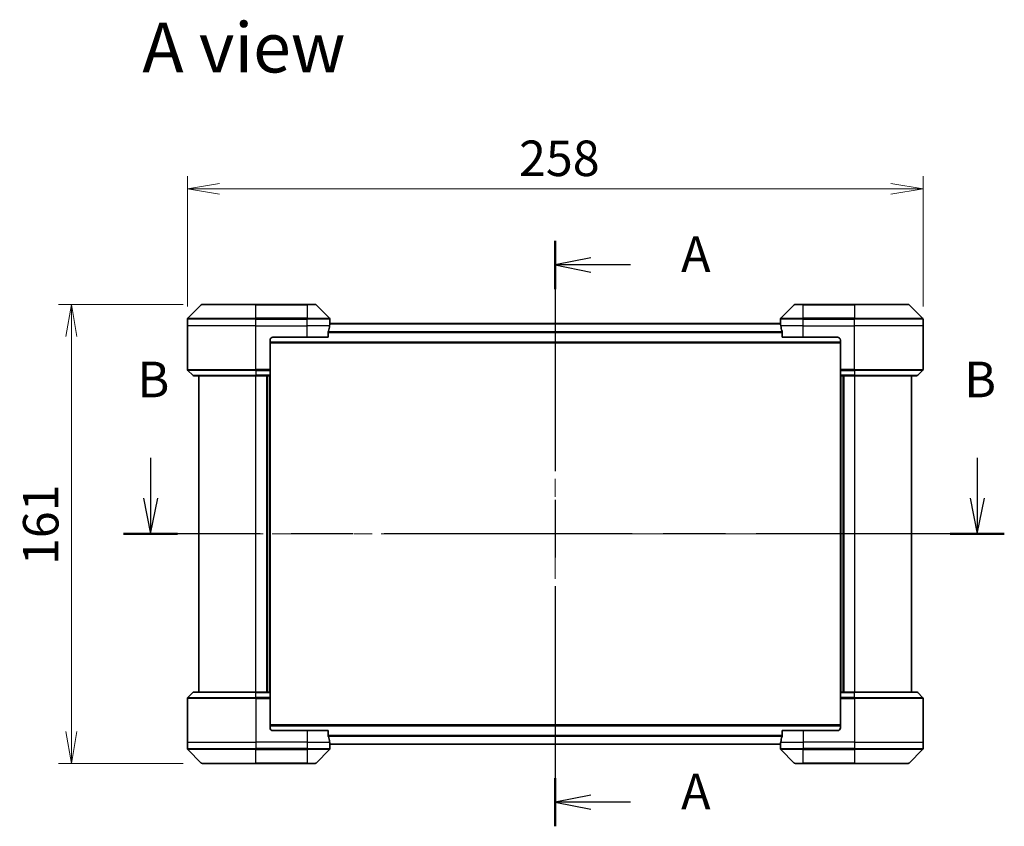
# Model space of a CAD drawing. Units: millimetres. Extents: x 65 to 8141, y 36 to 1441.
# Drawn here: x 2379 to 2724, y 712 to 995 of the extents above; entities that cross this region are included whole.
import ezdxf

# ---------------------------------------------------------------- set-up
doc = ezdxf.new("R2010")
doc.units = ezdxf.units.MM
doc.header["$LTSCALE"] = 4.5
doc.linetypes.add('CHAIN', pattern=[0.3543, 0.2362, -0.0295, 0.0591, -0.0295])
doc.layers.get('Defpoints').update_dxf_attribs({"lineweight": 25})
for name, color, linetype, lineweight in [('Centerline (ISO)', 131, 'Continuous', 18), ('Dimension (ISO)', 7, 'Continuous', 18), ('Section Line (ISO)', 7, 'CHAIN', 25), ('Symbol (ISO)', 7, 'Continuous', 18), ('Visible (ISO)', 7, 'Continuous', 35), ('Visible Narrow (ISO)', 7, 'Continuous', 25)]:
    doc.layers.add(name, color=color, linetype=linetype, lineweight=lineweight)
doc.styles.add('Note Text (TK)', font='MS PGothic.ttf')
doc.dimstyles.new('Default - Method 1b (TK)', dxfattribs={"dimscale": 4.5, "dimtxt": 2.5, "dimasz": 2.5, "dimexe": 1, "dimexo": 1.5, "dimgap": 1, "dimtad": 1, "dimdsep": 46, "dimtxsty": 'Note Text (TK)', "dimblk": 'OPEN', "dimcen": 0.09, "dimdle": 5, "dimclrd": 100, "dimclre": 100, "dimclrt": 7, "dimadec": 1, "dimazin": 1, "dimtfac": 1, "dimtmove": 0, "dimatfit": 3, "dimldrblk": 'OPEN', "dimfxl": 1, "dimtolj": 1, "dimlwd": -1, "dimlwe": -1, "dimarcsym": 0})

# ---------------------------------------------------------------- blocks, each defined once
blk = doc.blocks.new('2dTransSection0')
at = {"layer": 'Section Line (ISO)', "linetype": 'CHAIN', "ltscale": 15.197027}
blk.add_line((160.87, 184.321), (160.87, 143.247), dxfattribs=at)
at = {"layer": 'Section Line (ISO)', "linetype": 'Continuous', "lineweight": 50}
for p, q in [((160.87, 184.321), (160.87, 180.937)), ((160.87, 146.631), (160.87, 143.247))]:
    blk.add_line(p, q, dxfattribs=at)
at = {"layer": 'Section Line (ISO)', "linetype": 'Continuous'}
for p, q in [((163.37, 183.129), (160.87, 182.629)), ((163.37, 182.629), (160.87, 182.629)), ((160.87, 182.629), (163.37, 182.129)), ((166.148, 182.629), (163.37, 182.629)), ((163.37, 145.439), (160.87, 144.939)), ((163.37, 144.939), (160.87, 144.939)), ((160.87, 144.939), (163.37, 144.439)), ((166.148, 144.939), (163.37, 144.939))]:
    blk.add_line(p, q, dxfattribs=at)
at = {"layer": 'Section Line (ISO)', "char_height": 2.5, "attachment_point": 7, "style": 'Note Text (TK)'}
for insert in [(169.696, 181.343), (169.696, 143.653)]:
    blk.add_mtext('A', dxfattribs=dict(at, insert=insert))
blk = doc.blocks.new('2dTransSection1')
at = {"layer": 'Section Line (ISO)', "linetype": 'Continuous'}
for p, q in [((132.485, 169.106), (132.485, 166.257)), ((190.471, 169.106), (190.471, 166.257)), ((131.985, 166.257), (132.485, 163.757)), ((132.485, 166.257), (132.485, 163.757)), ((132.485, 163.757), (132.985, 166.257)), ((189.971, 166.257), (190.471, 163.757)), ((190.471, 166.257), (190.471, 163.757)), ((190.471, 163.757), (190.971, 166.257))]:
    blk.add_line(p, q, dxfattribs=at)
at = {"layer": 'Section Line (ISO)', "linetype": 'CHAIN', "ltscale": 16.366531}
blk.add_line((192.371, 163.757), (130.585, 163.757), dxfattribs=at)
at = {"layer": 'Section Line (ISO)', "linetype": 'Continuous', "lineweight": 50}
for p, q in [((134.384, 163.757), (130.585, 163.757)), ((192.371, 163.757), (188.572, 163.757))]:
    blk.add_line(p, q, dxfattribs=at)
at = {"layer": 'Section Line (ISO)', "char_height": 2.5, "attachment_point": 7, "style": 'Note Text (TK)'}
for insert in [(131.565, 172.562), (189.552, 172.562)]:
    blk.add_mtext('B', dxfattribs=dict(at, insert=insert))
blk = doc.blocks.new('_Open')
at = {"color": 0, "linetype": 'ByBlock', "lineweight": -2}
for p, q in [((-1, 0.167), (0, 0)), ((-1, -0.167), (0, 0)), ((0, 0), (-1, 0))]:
    blk.add_line(p, q, dxfattribs=at)
blk = doc.blocks.new('*D34')
at = {"layer": 'Defpoints', "color": 0}
for p in [(2695.6, 935.81), (2437.6, 887.79), (2695.6, 887.79)]:
    blk.add_point(p, dxfattribs=at)
at = {"layer": 'Dimension (ISO)', "color": 100}
for p, q in [((2437.6, 894.54), (2437.6, 940.31)), ((2695.6, 894.54), (2695.6, 940.31)), ((2448.85, 935.81), (2684.35, 935.81))]:
    blk.add_line(p, q, dxfattribs=at)
at = {"layer": 'Dimension (ISO)', "color": 100, "xscale": 11.25, "yscale": 11.25, "zscale": 11.25, "rotation": 180}
blk.add_blockref('_Open', (2437.6, 935.81), dxfattribs=at)
at = {"layer": 'Dimension (ISO)', "color": 100, "xscale": 11.25, "yscale": 11.25, "zscale": 11.25}
blk.add_blockref('_Open', (2695.6, 935.81), dxfattribs=at)
at = {"layer": 'Dimension (ISO)', "color": 7, "insert": (2553.9, 946.53), "char_height": 11.25, "attachment_point": 4, "style": 'Note Text (TK)'}
blk.add_mtext('\\A1;\\fMS PGothic|b0|i0;{\\H12.4500;258}', dxfattribs=at)
blk = doc.blocks.new('*D35')
at = {"layer": 'Defpoints', "color": 0}
for p in [(2442.81, 895.29), (2396.89, 734.29), (2442.81, 734.29)]:
    blk.add_point(p, dxfattribs=at)
at = {"layer": 'Dimension (ISO)', "color": 100}
for p, q in [((2436.06, 895.29), (2392.39, 895.29)), ((2396.89, 884.04), (2396.89, 745.54)), ((2436.06, 734.29), (2392.39, 734.29))]:
    blk.add_line(p, q, dxfattribs=at)
at = {"layer": 'Dimension (ISO)', "color": 100, "xscale": 11.25, "yscale": 11.25, "zscale": 11.25}
for p, rotation in [((2396.89, 895.29), 90), ((2396.89, 734.29), 270)]:
    blk.add_blockref('_Open', p, dxfattribs=dict(at, rotation=rotation))
at = {"layer": 'Dimension (ISO)', "color": 7, "insert": (2386.16, 803.86), "char_height": 11.25, "attachment_point": 4, "rotation": 90, "style": 'Note Text (TK)'}
blk.add_mtext('\\A1;\\fMS PGothic|b0|i0;{\\H12.4500;161}', dxfattribs=at)

msp = doc.modelspace()

# ---------------------------------------------------------------- linework, layer by layer
at = {"layer": 'Centerline (ISO)', "linetype": 'CHAIN', "ltscale": 23.990969}
for p, q in [((2566.5985, 901.0874), (2566.5985, 728.4874)), ((2429.0985, 814.7874), (2704.0985, 814.7874))]:
    msp.add_line(p, q, dxfattribs=at)
at = {"layer": 'Visible (ISO)'}
for p, q in [((2442.452, 895.141), (2437.7449, 890.4339)), ((2442.8056, 895.2874), (2461.5985, 895.2874)), ((2479.5985, 895.2874), (2461.5985, 895.2874)), ((2479.5985, 895.2874), (2482.3914, 895.2874)), ((2487.452, 890.4339), (2482.7449, 895.141)), ((2650.452, 895.141), (2645.7449, 890.4339)), ((2650.8056, 895.2874), (2653.5985, 895.2874)), ((2671.5985, 895.2874), (2653.5985, 895.2874)), ((2671.5985, 895.2874), (2690.3914, 895.2874)), ((2695.452, 890.4339), (2690.7449, 895.141)), ((2437.5985, 887.7874), (2437.5985, 890.0803)), ((2437.5985, 872.4945), (2437.5985, 887.7874)), ((2645.6263, 888.5874), (2487.5706, 888.5874)), ((2487.5985, 888.7874), (2487.5904, 888.7874)), ((2487.5985, 888.7874), (2487.5985, 890.0803)), ((2487.5985, 888.5874), (2487.5985, 888.7874)), ((2645.5985, 888.7874), (2645.5985, 890.0803)), ((2645.5985, 888.7874), (2645.5985, 888.5874)), ((2645.6065, 888.7874), (2645.5985, 888.7874)), ((2695.5985, 887.7874), (2695.5985, 890.0803)), ((2695.5985, 872.4945), (2695.5985, 887.7874)), ((2487.0147, 883.7874), (2487.0147, 885.6788)), ((2646.1823, 885.6788), (2646.1823, 883.7874)), ((2466.5985, 882.7874), (2466.5985, 872.4945)), ((2466.5985, 881.7874), (2666.5985, 881.7874)), ((2467.5985, 883.7874), (2479.5985, 883.7874)), ((2487.0147, 883.7874), (2479.5985, 883.7874)), ((2653.5985, 883.7874), (2646.1823, 883.7874)), ((2653.5985, 883.7874), (2665.5985, 883.7874)), ((2666.5985, 882.7874), (2666.5985, 872.4945)), ((2437.7449, 872.141), (2439.452, 870.4339)), ((2461.5985, 870.2874), (2439.8056, 870.2874)), ((2441.5985, 870.2874), (2441.5985, 759.2874)), ((2461.5985, 870.2874), (2466.5985, 870.2874)), ((2465.5985, 759.2874), (2465.5985, 870.2874)), ((2466.5985, 872.4945), (2466.5985, 872.141)), ((2466.5985, 870.4339), (2466.5985, 872.141)), ((2466.5985, 870.4339), (2466.5985, 870.2874)), ((2466.5985, 759.2874), (2466.5985, 870.2874)), ((2666.5985, 872.141), (2666.5985, 872.4945)), ((2666.5985, 872.141), (2666.5985, 870.4339)), ((2666.5985, 870.2874), (2666.5985, 870.4339)), ((2666.5985, 870.2874), (2666.5985, 759.2874)), ((2666.5985, 870.2874), (2671.5985, 870.2874)), ((2667.5985, 870.2874), (2667.5985, 759.2874)), ((2693.3914, 870.2874), (2671.5985, 870.2874)), ((2691.5985, 759.2874), (2691.5985, 870.2874)), ((2695.452, 872.141), (2693.7449, 870.4339)), ((2437.5985, 757.0803), (2437.5985, 741.7874)), ((2437.7449, 757.4339), (2439.452, 759.141)), ((2439.8056, 759.2874), (2461.5985, 759.2874)), ((2466.5985, 759.2874), (2461.5985, 759.2874)), ((2466.5985, 759.2874), (2466.5985, 759.141)), ((2466.5985, 757.4339), (2466.5985, 759.141)), ((2466.5985, 757.4339), (2466.5985, 757.0803)), ((2466.5985, 746.7874), (2466.5985, 757.0803)), ((2666.5985, 759.141), (2666.5985, 759.2874)), ((2671.5985, 759.2874), (2666.5985, 759.2874)), ((2666.5985, 759.141), (2666.5985, 757.4339)), ((2666.5985, 757.0803), (2666.5985, 757.4339)), ((2666.5985, 746.7874), (2666.5985, 757.0803)), ((2671.5985, 759.2874), (2693.3914, 759.2874)), ((2695.452, 757.4339), (2693.7449, 759.141)), ((2695.5985, 757.0803), (2695.5985, 741.7874)), ((2666.5985, 747.7874), (2466.5985, 747.7874)), ((2479.5985, 745.7874), (2467.5985, 745.7874)), ((2479.5985, 745.7874), (2487.0147, 745.7874)), ((2487.0147, 743.896), (2487.0147, 745.7874)), ((2646.1823, 745.7874), (2646.1823, 743.896)), ((2646.1823, 745.7874), (2653.5985, 745.7874)), ((2665.5985, 745.7874), (2653.5985, 745.7874)), ((2437.5985, 741.7874), (2437.5985, 739.4945)), ((2437.7449, 739.141), (2442.452, 734.4339)), ((2482.7449, 734.4339), (2487.452, 739.141)), ((2487.5706, 740.9874), (2645.6263, 740.9874)), ((2487.5904, 740.7874), (2487.5985, 740.7874)), ((2487.5985, 740.7874), (2487.5985, 740.9874)), ((2487.5985, 740.7874), (2487.5985, 739.4945)), ((2645.5985, 740.9874), (2645.5985, 740.7874)), ((2645.5985, 740.7874), (2645.6065, 740.7874)), ((2645.5985, 740.7874), (2645.5985, 739.4945)), ((2645.7449, 739.141), (2650.452, 734.4339)), ((2690.7449, 734.4339), (2695.452, 739.141)), ((2695.5985, 741.7874), (2695.5985, 739.4945)), ((2461.5985, 734.2874), (2442.8056, 734.2874)), ((2461.5985, 734.2874), (2479.5985, 734.2874)), ((2482.3914, 734.2874), (2479.5985, 734.2874)), ((2653.5985, 734.2874), (2650.8056, 734.2874)), ((2653.5985, 734.2874), (2671.5985, 734.2874)), ((2690.3914, 734.2874), (2671.5985, 734.2874))]:
    msp.add_line(p, q, dxfattribs=at)
for centre, radius, start, end in [((2442.8056, 894.7874), 0.5, 90, 135), ((2482.3914, 894.7874), 0.5, 45, 90), ((2650.8056, 894.7874), 0.5, 90, 135), ((2690.3914, 894.7874), 0.5, 45, 90), ((2438.0985, 890.0803), 0.5, 135, 180), ((2487.0985, 890.0803), 0.5, 0, 45), ((2646.0985, 890.0803), 0.5, 135, 180), ((2695.0985, 890.0803), 0.5, 0, 45), ((2467.5985, 882.7874), 1, 90, 180), ((2665.5985, 882.7874), 1, 0, 90), ((2438.0985, 872.4945), 0.5, 180, 225), ((2439.8056, 870.7874), 0.5, 225, 270), ((2693.3914, 870.7874), 0.5, 270, 315), ((2695.0985, 872.4945), 0.5, 315, 0), ((2438.0985, 757.0803), 0.5, 135, 180), ((2439.8056, 758.7874), 0.5, 90, 135), ((2693.3914, 758.7874), 0.5, 45, 90), ((2695.0985, 757.0803), 0.5, 0, 45), ((2467.5985, 746.7874), 1, 180, 270), ((2665.5985, 746.7874), 1, 270, 0), ((2438.0985, 739.4945), 0.5, 180, 225), ((2487.0985, 739.4945), 0.5, 315, 0), ((2646.0985, 739.4945), 0.5, 180, 225), ((2695.0985, 739.4945), 0.5, 315, 0), ((2442.8056, 734.7874), 0.5, 225, 270), ((2482.3914, 734.7874), 0.5, 270, 315), ((2650.8056, 734.7874), 0.5, 225, 270), ((2690.3914, 734.7874), 0.5, 270, 315)]:
    msp.add_arc(centre, radius, start, end, dxfattribs=at)
for centre, major_axis, start_param, end_param in [((2479.5985, 889.3874), (0, -9.6), 1.19575789, 1.40334825), ((2479.5985, 889.3874), (0, -9.6), 1.40334825, 1.49698509), ((2653.5985, 889.3874), (0, -9.6), 4.78620022, 4.87983706), ((2653.5985, 889.3874), (0, -9.6), 4.87983706, 5.08742742), ((2479.5985, 740.1874), (0, 9.6), 4.87983706, 5.08742742), ((2653.5985, 740.1874), (0, 9.6), 1.19575789, 1.40334825), ((2479.5985, 740.1874), (0, 9.6), 4.78620022, 4.87983706), ((2653.5985, 740.1874), (0, 9.6), 1.40334825, 1.49698509)]:
    msp.add_ellipse(centre, major_axis=major_axis, ratio=0.83333333, start_param=start_param, end_param=end_param, dxfattribs=at)
for points, knots in [([(2487.5904, 888.7874), (2487.5887, 888.7874), (2487.5866, 888.7799), (2487.5822, 888.7492), (2487.5799, 888.7261), (2487.5776, 888.6932), (2487.5771, 888.6865), (2487.5767, 888.6795)], [0.1356732242, 0.1356732242, 0.1356732242, 0.1356732242, 0.1469944231, 0.1469944231, 0.158315622, 0.158315622, 0.1609890322, 0.1609890322, 0.1609890322, 0.1609890322]), ([(2645.6202, 888.6795), (2645.6198, 888.6865), (2645.6194, 888.6932), (2645.617, 888.7261), (2645.6147, 888.7492), (2645.6103, 888.7799), (2645.6082, 888.7874), (2645.6065, 888.7874)], [0.1103900742, 0.1103900742, 0.1103900742, 0.1103900742, 0.1130634845, 0.1130634845, 0.1243846834, 0.1243846834, 0.1357058823, 0.1357058823, 0.1357058823, 0.1357058823]), ([(2487.0424, 885.8709), (2487.035, 885.8481), (2487.0284, 885.8215), (2487.0177, 885.7563), (2487.0147, 885.7164), (2487.0147, 885.6788)], [-0.0201836507, -0.0201836507, -0.0201836507, -0.0201836507, -0.0112759257, -0.0112759257, 0, 0, 0, 0]), ([(2646.1823, 885.6788), (2646.1823, 885.7171), (2646.1791, 885.7576), (2646.1682, 885.8226), (2646.1618, 885.8485), (2646.1545, 885.8709)], [0.093260715, 0.093260715, 0.093260715, 0.093260715, 0.1047444472, 0.1047444472, 0.1134564756, 0.1134564756, 0.1134564756, 0.1134564756]), ([(2487.0147, 743.896), (2487.0147, 743.8578), (2487.0178, 743.8172), (2487.0287, 743.7523), (2487.0351, 743.7263), (2487.0424, 743.704)], [0.093260715, 0.093260715, 0.093260715, 0.093260715, 0.1047444472, 0.1047444472, 0.1134564756, 0.1134564756, 0.1134564756, 0.1134564756]), ([(2646.1545, 743.704), (2646.1619, 743.7267), (2646.1685, 743.7534), (2646.1792, 743.8186), (2646.1823, 743.8584), (2646.1823, 743.896)], [-0.0201836507, -0.0201836507, -0.0201836507, -0.0201836507, -0.0112759257, -0.0112759257, 0, 0, 0, 0]), ([(2487.5767, 740.8954), (2487.5771, 740.8884), (2487.5776, 740.8817), (2487.5799, 740.8487), (2487.5822, 740.8256), (2487.5866, 740.795), (2487.5887, 740.7874), (2487.5904, 740.7874)], [0.1103900742, 0.1103900742, 0.1103900742, 0.1103900742, 0.1130634845, 0.1130634845, 0.1243846834, 0.1243846834, 0.1357058823, 0.1357058823, 0.1357058823, 0.1357058823]), ([(2645.6065, 740.7874), (2645.6082, 740.7874), (2645.6103, 740.795), (2645.6147, 740.8256), (2645.617, 740.8487), (2645.6194, 740.8817), (2645.6198, 740.8884), (2645.6202, 740.8954)], [0.1356732242, 0.1356732242, 0.1356732242, 0.1356732242, 0.1469944231, 0.1469944231, 0.158315622, 0.158315622, 0.1609890322, 0.1609890322, 0.1609890322, 0.1609890322])]:
    msp.add_open_spline(points, degree=3, knots=knots, dxfattribs=at)
at = {"layer": 'Visible Narrow (ISO)'}
for p, q in [((2461.5985, 895.141), (2442.452, 895.141)), ((2461.5985, 895.2874), (2461.5985, 895.141)), ((2461.5985, 895.141), (2479.5985, 895.141)), ((2461.5985, 890.4339), (2461.5985, 895.141)), ((2479.5985, 895.141), (2479.5985, 895.2874)), ((2482.7449, 895.141), (2479.5985, 895.141)), ((2479.5985, 895.141), (2479.5985, 890.4339)), ((2653.5985, 895.141), (2650.452, 895.141)), ((2653.5985, 895.141), (2653.5985, 895.2874)), ((2653.5985, 895.141), (2671.5985, 895.141)), ((2653.5985, 890.4339), (2653.5985, 895.141)), ((2671.5985, 895.141), (2671.5985, 895.2874)), ((2690.7449, 895.141), (2671.5985, 895.141)), ((2671.5985, 895.141), (2671.5985, 890.4339)), ((2461.5985, 890.0803), (2437.5985, 890.0803)), ((2461.5985, 887.7874), (2437.5985, 887.7874)), ((2437.7449, 890.4339), (2461.5985, 890.4339)), ((2461.5985, 890.4339), (2461.5985, 890.0803)), ((2479.5985, 890.4339), (2461.5985, 890.4339)), ((2461.5985, 887.7874), (2461.5985, 890.0803)), ((2461.5985, 890.0803), (2479.5985, 890.0803)), ((2461.5985, 887.7874), (2479.5985, 887.7874)), ((2461.5985, 872.4945), (2461.5985, 887.7874)), ((2479.5985, 890.4339), (2479.5985, 890.0803)), ((2479.5985, 890.4339), (2487.452, 890.4339)), ((2479.5985, 887.7874), (2479.5985, 890.0803)), ((2487.5985, 890.0803), (2479.5985, 890.0803)), ((2487.4866, 887.7874), (2479.5985, 887.7874)), ((2479.5985, 883.7874), (2479.5985, 887.7874)), ((2487.5626, 888.4795), (2645.6343, 888.4795)), ((2653.5985, 890.0803), (2645.5985, 890.0803)), ((2653.5985, 887.7874), (2645.7104, 887.7874)), ((2645.7449, 890.4339), (2653.5985, 890.4339)), ((2671.5985, 890.4339), (2653.5985, 890.4339)), ((2653.5985, 890.4339), (2653.5985, 890.0803)), ((2653.5985, 887.7874), (2653.5985, 890.0803)), ((2653.5985, 890.0803), (2671.5985, 890.0803)), ((2653.5985, 887.7874), (2671.5985, 887.7874)), ((2653.5985, 883.7874), (2653.5985, 887.7874)), ((2671.5985, 890.4339), (2671.5985, 890.0803)), ((2671.5985, 890.4339), (2695.452, 890.4339)), ((2671.5985, 887.7874), (2671.5985, 890.0803)), ((2695.5985, 890.0803), (2671.5985, 890.0803)), ((2695.5985, 887.7874), (2671.5985, 887.7874)), ((2671.5985, 872.4945), (2671.5985, 887.7874)), ((2646.1823, 885.6709), (2487.0147, 885.6709)), ((2487.0147, 885.4788), (2646.1823, 885.4788)), ((2666.5985, 882.0874), (2466.5985, 882.0874)), ((2437.5985, 872.4945), (2461.5985, 872.4945)), ((2461.5985, 872.141), (2437.7449, 872.141)), ((2439.452, 870.4339), (2461.5985, 870.4339)), ((2466.5985, 872.4945), (2461.5985, 872.4945)), ((2461.5985, 872.141), (2461.5985, 872.4945)), ((2461.5985, 872.141), (2466.5985, 872.141)), ((2461.5985, 872.141), (2461.5985, 870.4339)), ((2466.5985, 870.4339), (2461.5985, 870.4339)), ((2461.5985, 870.4339), (2461.5985, 870.2874)), ((2461.5985, 759.2874), (2461.5985, 870.2874)), ((2465.2985, 870.2874), (2465.2985, 759.2874)), ((2466.2985, 870.2874), (2466.2985, 759.2874)), ((2671.5985, 872.4945), (2666.5985, 872.4945)), ((2666.5985, 872.141), (2671.5985, 872.141)), ((2671.5985, 870.4339), (2666.5985, 870.4339)), ((2666.8985, 759.2874), (2666.8985, 870.2874)), ((2667.8985, 759.2874), (2667.8985, 870.2874)), ((2671.5985, 872.4945), (2695.5985, 872.4945)), ((2671.5985, 872.141), (2671.5985, 872.4945)), ((2695.452, 872.141), (2671.5985, 872.141)), ((2671.5985, 872.141), (2671.5985, 870.4339)), ((2671.5985, 870.4339), (2671.5985, 870.2874)), ((2671.5985, 870.4339), (2693.7449, 870.4339)), ((2671.5985, 870.2874), (2671.5985, 759.2874)), ((2461.5985, 757.0803), (2437.5985, 757.0803)), ((2437.7449, 757.4339), (2461.5985, 757.4339)), ((2461.5985, 759.141), (2439.452, 759.141)), ((2461.5985, 759.141), (2461.5985, 759.2874)), ((2461.5985, 759.141), (2466.5985, 759.141)), ((2461.5985, 757.4339), (2461.5985, 759.141)), ((2461.5985, 757.4339), (2461.5985, 757.0803)), ((2466.5985, 757.4339), (2461.5985, 757.4339)), ((2461.5985, 757.0803), (2461.5985, 741.7874)), ((2461.5985, 757.0803), (2466.5985, 757.0803)), ((2666.5985, 759.141), (2671.5985, 759.141)), ((2671.5985, 757.4339), (2666.5985, 757.4339)), ((2666.5985, 757.0803), (2671.5985, 757.0803)), ((2671.5985, 759.141), (2671.5985, 759.2874)), ((2693.7449, 759.141), (2671.5985, 759.141)), ((2671.5985, 757.4339), (2671.5985, 759.141)), ((2671.5985, 757.4339), (2671.5985, 757.0803)), ((2671.5985, 757.4339), (2695.452, 757.4339)), ((2671.5985, 757.0803), (2671.5985, 741.7874)), ((2695.5985, 757.0803), (2671.5985, 757.0803)), ((2466.5985, 747.4874), (2666.5985, 747.4874)), ((2479.5985, 745.7874), (2479.5985, 741.7874)), ((2646.1823, 744.096), (2487.0147, 744.096)), ((2487.0147, 743.904), (2646.1823, 743.904)), ((2653.5985, 745.7874), (2653.5985, 741.7874)), ((2437.5985, 741.7874), (2461.5985, 741.7874)), ((2437.5985, 739.4945), (2461.5985, 739.4945)), ((2461.5985, 739.141), (2437.7449, 739.141)), ((2479.5985, 741.7874), (2461.5985, 741.7874)), ((2461.5985, 741.7874), (2461.5985, 739.4945)), ((2479.5985, 739.4945), (2461.5985, 739.4945)), ((2461.5985, 739.141), (2461.5985, 739.4945)), ((2461.5985, 739.141), (2479.5985, 739.141)), ((2461.5985, 734.4339), (2461.5985, 739.141)), ((2479.5985, 741.7874), (2487.4866, 741.7874)), ((2479.5985, 741.7874), (2479.5985, 739.4945)), ((2479.5985, 739.4945), (2487.5985, 739.4945)), ((2479.5985, 739.141), (2479.5985, 739.4945)), ((2487.452, 739.141), (2479.5985, 739.141)), ((2479.5985, 739.141), (2479.5985, 734.4339)), ((2645.6343, 741.0954), (2487.5626, 741.0954)), ((2645.5985, 739.4945), (2653.5985, 739.4945)), ((2645.7104, 741.7874), (2653.5985, 741.7874)), ((2653.5985, 739.141), (2645.7449, 739.141)), ((2671.5985, 741.7874), (2653.5985, 741.7874)), ((2653.5985, 741.7874), (2653.5985, 739.4945)), ((2671.5985, 739.4945), (2653.5985, 739.4945)), ((2653.5985, 739.141), (2653.5985, 739.4945)), ((2653.5985, 739.141), (2671.5985, 739.141)), ((2653.5985, 734.4339), (2653.5985, 739.141)), ((2671.5985, 741.7874), (2695.5985, 741.7874)), ((2671.5985, 741.7874), (2671.5985, 739.4945)), ((2671.5985, 739.4945), (2695.5985, 739.4945)), ((2671.5985, 739.141), (2671.5985, 739.4945)), ((2695.452, 739.141), (2671.5985, 739.141)), ((2671.5985, 739.141), (2671.5985, 734.4339)), ((2442.452, 734.4339), (2461.5985, 734.4339)), ((2479.5985, 734.4339), (2461.5985, 734.4339)), ((2461.5985, 734.4339), (2461.5985, 734.2874)), ((2479.5985, 734.4339), (2482.7449, 734.4339)), ((2479.5985, 734.4339), (2479.5985, 734.2874)), ((2650.452, 734.4339), (2653.5985, 734.4339)), ((2653.5985, 734.4339), (2653.5985, 734.2874)), ((2671.5985, 734.4339), (2653.5985, 734.4339)), ((2671.5985, 734.2874), (2671.5985, 734.4339)), ((2671.5985, 734.4339), (2690.7449, 734.4339))]:
    msp.add_line(p, q, dxfattribs=at)

# ---------------------------------------------------------------- block references
at = {"layer": 'Section Line (ISO)', "xscale": 5, "yscale": 5, "zscale": 5}
for name in ['2dTransSection0', '2dTransSection1']:
    msp.add_blockref(name, (1762.25, -4), dxfattribs=at)

# ---------------------------------------------------------------- texts
at = {"layer": 'Symbol (ISO)', "color": 7, "insert": (2421.7662, 985.3949), "char_height": 17.5, "attachment_point": 4, "line_spacing_factor": 1.5, "style": 'Note Text (TK)'}
msp.add_mtext('\\fMS PGothic|b0|i0;{\\H17.5000;A view}', dxfattribs=at)

# ---------------------------------------------------------------- dimensions: what is measured, and where the dimension line sits
at = {"layer": 'Dimension (ISO)', "color": 100}
dim = msp.add_linear_dim(base=(2695.5985, 935.8086), p1=(2437.5985, 887.7874), p2=(2695.5985, 887.7874), text='\\fMS PGothic|b0|i0;{\\H12.4500;<>}', dimstyle='Default - Method 1b (TK)', override={"dimgap": 1, "dimdec": 0, "dimtol": 0, "dimlim": 0, "dimtp": 0, "dimtm": 0, "dimtdec": 0, "dimtofl": 0, "dimatfit": 1}, dxfattribs=at)
dim.commit()
dim.dimension.update_dxf_attribs({"geometry": '*D34', "text_midpoint": (2566.5985, 935.8086), "dimtype": 160})
dim = msp.add_linear_dim(base=(2396.8852, 734.2874), p1=(2442.8056, 895.2874), p2=(2442.8056, 734.2874), angle=90, text='\\fMS PGothic|b0|i0;{\\H12.4500;<>}', dimstyle='Default - Method 1b (TK)', override={"dimgap": 1, "dimdec": 0, "dimtol": 0, "dimlim": 0, "dimtp": 0, "dimtm": 0, "dimtdec": 0, "dimtofl": 0, "dimatfit": 1}, dxfattribs=at)
dim.commit()
dim.dimension.update_dxf_attribs({"geometry": '*D35', "text_midpoint": (2396.8852, 814.7874), "dimtype": 160})

doc.saveas('drawing.dxf')
